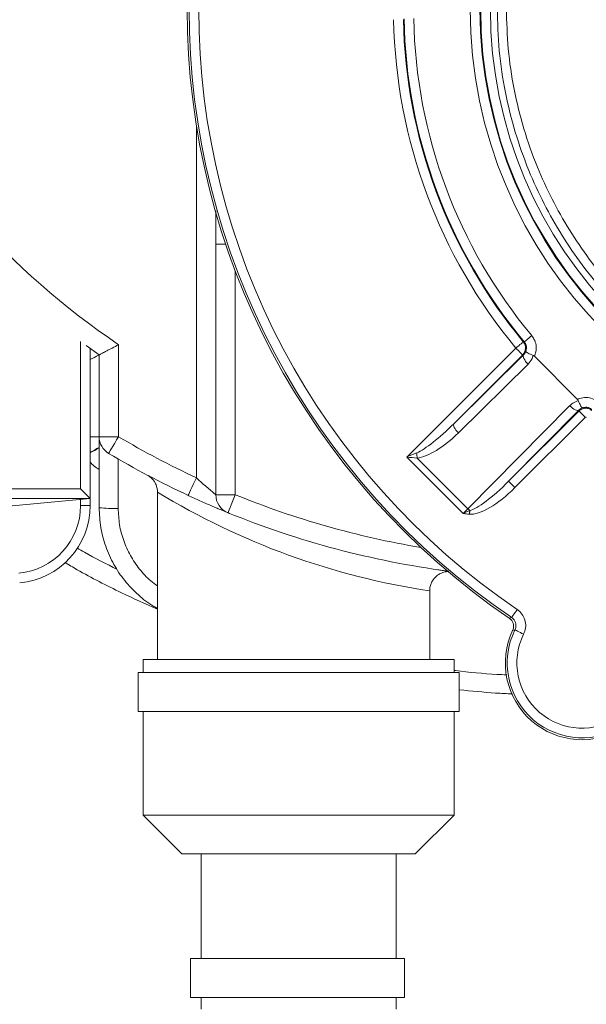
# Model space of a CAD drawing. Units: inches. Extents: x 1.22 to 7.51, y 1.91 to 9.5.
# Drawn here: x 4.86 to 5.1, y 5.4 to 5.83 of the extents above; entities that cross this region are included whole.
import ezdxf

# ---------------------------------------------------------------- set-up
doc = ezdxf.new("R2010")
doc.units = ezdxf.units.IN
doc.header["$MEASUREMENT"] = 0

msp = doc.modelspace()

# ---------------------------------------------------------------- linework, layer by layer
at = {"color": 8, "linetype": 'Continuous', "lineweight": 15}
for p, q in [((4.932762430817658, 5.629562591378171), (4.932762430817658, 5.780783564460586)), ((4.941095778105675, 5.729830588629267), (4.945297631787725, 5.729830588629267)), ((4.949429086283033, 5.718286138880624), (4.949429086283033, 5.622286131436458)), ((4.883134641455449, 5.62478021818011), (4.883134641455449, 5.688018712532515)), ((4.887301295544128, 5.647179283868637), (4.891095772598894, 5.647179283868637)), ((4.883134641455449, 5.617656680916265), (4.883134641455449, 5.620225938347095))]:
    msp.add_line(p, q, dxfattribs=at)
at = {"color": 7, "linetype": 'Continuous', "lineweight": 15}
for p, q in [((4.941095778105675, 5.729830588629267), (4.941095778105675, 5.744094011412544)), ((4.941095778105675, 5.622286131436458), (4.941095778105675, 5.729830588629267)), ((4.891095772598894, 5.68226913272993), (4.885480811685624, 5.686261470610103)), ((4.899429080776251, 5.686654532736082), (4.899429080776251, 5.647179283868637)), ((5.022913556495273, 5.638437425744216), (5.069686932609685, 5.685210801858629)), ((5.072894124004381, 5.687869700920577), (5.073287616347612, 5.687855073533999)), ((4.887301295544128, 5.684948760441309), (4.887301295544128, 5.620613524980772)), ((4.891095772598894, 5.647179283868637), (4.891095772598894, 5.68226913272993)), ((5.072632747468269, 5.682264987000044), (5.043131538046535, 5.652763738467652)), ((5.043131538046535, 5.652763738467652), (5.072998001915486, 5.682248012973907)), ((5.077630033739191, 5.681660414428563), (5.096114474427577, 5.663175934629517)), ((5.074924084554103, 5.678282426784698), (5.045057620685154, 5.648798152278441)), ((5.049130917630079, 5.616299149931912), (5.092736525894372, 5.660470024555088)), ((5.096702112083582, 5.658543902805811), (5.066594139893446, 5.628045645346505)), ((5.066594139893446, 5.628045645346505), (5.096719398994993, 5.658170943558713)), ((5.096719398994993, 5.658170943558713), (5.096702112083582, 5.658543902805811)), ((5.099429572131286, 5.655460809533079), (5.06930427391908, 5.625335511320872)), ((4.899429080776251, 5.647179283868637), (4.891095772598894, 5.647179283868637)), ((4.891095772598894, 5.61673038406137), (4.891095772598894, 5.647179283868637)), ((4.899261022273233, 5.637617900989214), (4.899261022273233, 5.616439635420122)), ((5.047100917969698, 5.614250064269791), (5.022913556495273, 5.638437425744216)), ((5.027430994087226, 5.637999073474766), (5.049130917630079, 5.616299149931912)), ((4.912146380976026, 5.630496084594378), (4.911714599297338, 5.630724647287336)), ((4.170634641205141, 5.62478021818011), (4.883134641455449, 5.62478021818011)), ((4.916095775352285, 5.623387878708979), (4.916095775352285, 5.55154652551531)), ((4.949429086283033, 5.622286131436458), (4.941095778105675, 5.622286131436458)), ((4.887301295544128, 5.620613524980772), (4.170634641205141, 5.620613524980772)), ((4.887301295544128, 5.620613524980772), (4.528967980596716, 5.587280214050025)), ((4.883134641455449, 5.617656680916265), (4.887301295544128, 5.617656680916265)), ((4.887301295544128, 5.620613524980772), (4.887301295544128, 5.617656680916265)), ((4.947010444001172, 5.614287845166676), (4.946209809694612, 5.614616765811402)), ((5.03276244183122, 5.55154652551531), (5.03276244183122, 5.581041985670127)), ((5.06689231955996, 5.569319582421663), (5.067906576287625, 5.569598754307756)), ((5.069302318386114, 5.564306847440316), (5.068314696017435, 5.564103472011948)), ((4.909910737469037, 5.55154652551531), (4.909910737469037, 5.546012680109431)), ((5.043244059413346, 5.55154652551531), (4.909910737469037, 5.55154652551531)), ((5.043244059413346, 5.546012680109431), (5.043244059413346, 5.55154652551531)), ((4.907783078492379, 5.546012680109431), (4.907783078492379, 5.529346063754717)), ((4.907783078492379, 5.546012680109431), (5.04544974415531, 5.546012680109431)), ((5.04544974415531, 5.529346063754717), (5.04544974415531, 5.546012680109431)), ((4.907783078492379, 5.529346063754717), (5.04544974415531, 5.529346063754717)), ((4.909910737469037, 5.529346063754717), (4.909910737469037, 5.484879825432497)), ((5.043244059413346, 5.484879825432497), (5.043244059413346, 5.529346063754717)), ((4.909910737469037, 5.484879825432497), (4.92657739293441, 5.468213130856464)), ((4.909910737469037, 5.484879825432497), (5.043244059413346, 5.484879825432497)), ((5.026577403947972, 5.468213130856464), (5.043244059413346, 5.484879825432497)), ((5.026577403947972, 5.468213130856464), (4.92657739293441, 5.468213130856464)), ((4.93479692820386, 5.468213130856464), (4.93479692820386, 5.423340376341464)), ((5.018357868678523, 5.423340376341464), (5.018357868678523, 5.468213130856464)), ((4.930239949735353, 5.423340376341464), (4.930239949735353, 5.40667375998675)), ((5.021906613460898, 5.423340376341464), (4.930239949735353, 5.423340376341464)), ((5.021906613460898, 5.40667375998675), (5.021906613460898, 5.423340376341464)), ((5.021906613460898, 5.40667375998675), (4.930239949735353, 5.40667375998675)), ((4.93479692820386, 5.40667375998675), (4.93479692820386, 5.401546508994968)), ((5.018357868678523, 5.401546508994968), (5.018357868678523, 5.40667375998675))]:
    msp.add_line(p, q, dxfattribs=at)
at = {"color": 7, "linetype": 'Continuous', "lineweight": 15, "flags": 128}
for points in [[(5.076491678889565, 5.690517727219241), (5.075873339366009, 5.690003891377338), (5.075278270684737, 5.689509376201131), (5.074728805032212, 5.689052798364446), (5.074245592836542, 5.688651210114739), (5.073846781443645, 5.688319786387819), (5.073547350236034, 5.688070964373344), (5.073358602194245, 5.687914130629544), (5.073287616347612, 5.687855073533999)], [(5.069686932609685, 5.685210801858629), (5.07030585879313, 5.685723933708664), (5.070901514134291, 5.686217744893003), (5.071451527336047, 5.686673696959139), (5.071935208859628, 5.687074737659616), (5.072334411359118, 5.687405692058626), (5.072634116341344, 5.687654122966508), (5.07282302082577, 5.68781080026767), (5.072894124004381, 5.687869700920577)], [(5.069686932609685, 5.685210801858629), (5.070255406042631, 5.684642289315023), (5.070802525055599, 5.684095209412715), (5.071307717441796, 5.683589977915858), (5.071752014531461, 5.683145680826194), (5.072118676962412, 5.682779057505902), (5.072393937782575, 5.682503796685738), (5.072567471777896, 5.682330223579759), (5.072632747468269, 5.682264987000044)], [(5.072998001915486, 5.682248012973907), (5.072832485605322, 5.682255678663132), (5.072632747468269, 5.682264987000044)], [(5.074924084554103, 5.678282426784698), (5.074377630422343, 5.678873701732017), (5.073890116054151, 5.679481090270968), (5.073479923459398, 5.680081829997839), (5.073162423127189, 5.680653158508913), (5.072949622029929, 5.681173643162897), (5.072849498742118, 5.681623650408819), (5.072865846997705, 5.681986362663181), (5.072998001915486, 5.682248012973907)], [(5.092736525894372, 5.660470024555088), (5.093327800841691, 5.659923570423328), (5.093935228491302, 5.659436016944476), (5.094535889996853, 5.659025824349723), (5.095107218507929, 5.658708324017515), (5.095627703161912, 5.658495562030915), (5.096077749518494, 5.658395438743103), (5.096440461772856, 5.658411786998691), (5.096702112083582, 5.658543902805811)], [(5.099429572131286, 5.655460809533079), (5.098906584395108, 5.655983797269257), (5.098403230209898, 5.656487151454467), (5.09793843913476, 5.656951942529606), (5.0975296936344, 5.657360648919305), (5.097192364197926, 5.657698017466439), (5.09693912267895, 5.657951219874756), (5.09677947296768, 5.658110869586026), (5.096719398994993, 5.658170943558713)], [(5.045057620685154, 5.648798152278441), (5.044511166553394, 5.649389427225761), (5.044023652185202, 5.649996815764712), (5.043613420479788, 5.650597477270264), (5.043295959258239, 5.651168805781339), (5.043083158160981, 5.651689290435323), (5.042983034873168, 5.652139375902563), (5.042999344018097, 5.652502088156925), (5.043131538046535, 5.652763738467652)], [(4.899429080776251, 5.647179283868637), (4.898598135708733, 5.645781860011796), (4.897799144049864, 5.644438252422154), (4.897062768556537, 5.643199930727352), (4.896417325346085, 5.642114531710419), (4.895887649687165, 5.641223747334169), (4.895494040011956, 5.640561838536152), (4.895251671256265, 5.640154227244912), (4.895169851757006, 5.640016635945489)], [(4.932762430817658, 5.629562591378171), (4.932075999636259, 5.628088901735693), (4.931415929039228, 5.626671766106565), (4.930807640955114, 5.625365782971171), (4.930274445336857, 5.624221013973418), (4.929836875280592, 5.623281575936997), (4.929511748369819, 5.622583528889785), (4.929311501794196, 5.622153624522745), (4.929243918574923, 5.622008523976736)], [(5.06930427391908, 5.625335511320872), (5.068781286182901, 5.625858499057051), (5.068277931997692, 5.62636185324226), (5.067813140922553, 5.626826644317399), (5.067404434532853, 5.627235350707099), (5.067067105096378, 5.627572719254233), (5.066813824466742, 5.62782592166255), (5.066654174755473, 5.627985571373819), (5.066594139893446, 5.628045645346505)], [(4.887301295544128, 5.620613524980772), (4.887221236024538, 5.620693623611021), (4.886984147207852, 5.620930712427707), (4.88659910276703, 5.62131571775787), (4.886080925641945, 5.621833933993615), (4.885449523158183, 5.622465336477377), (4.88472914392451, 5.62318567660039), (4.88394751739837, 5.623967342237189), (4.883134641455449, 5.62478021818011)], [(4.949429086283033, 5.622286131436458), (4.948814931600022, 5.620780840381264), (4.948224360644571, 5.619333433101835), (4.947680057599072, 5.617999446734383), (4.947203024887573, 5.616830272685226), (4.946811488077306, 5.615870653548606), (4.946520582993421, 5.615157666229541), (4.946341417063161, 5.614718609968222), (4.946280951983882, 5.614570302348151)], [(5.049813046638956, 5.613905577582664), (5.049833931731023, 5.614116775142892), (5.049854777712431, 5.614327268711253), (5.049875467251201, 5.614536510738515), (5.049895961236675, 5.614743797232813), (5.049916220558193, 5.614948580644915), (5.049936166994437, 5.615150078761636), (5.049955722324087, 5.615347822255064), (5.049974808325826, 5.615541107133332)], [(5.067906576287625, 5.569598754307756), (5.067958437021857, 5.569675098314713), (5.068096262985236, 5.569878160857806), (5.068314891570732, 5.570200276247812), (5.06860607042923, 5.570629320180349), (5.068958926797449, 5.571149179063784), (5.069360163051221, 5.571740375789784), (5.06979468247606, 5.57238053906123), (5.070246136816377, 5.573045811375948)], [(5.069302318386114, 5.564306847440316), (5.069385115651856, 5.564265937690687), (5.069605152221085, 5.564157288279148), (5.069954175744692, 5.563984888492946), (5.070419123262468, 5.563755230701529), (5.070982473199045, 5.563477075692577), (5.071623027577084, 5.563160670458828), (5.072316772451773, 5.562818061083347), (5.073037621013357, 5.562461997641067)]]:
    msp.add_lwpolyline(points, dxfattribs=at)
at = {"color": 7, "linetype": 'Continuous', "lineweight": 15}
for centre, radius, start, end in [((5.09109575934004, 5.969497243479657), 0.3416666666666676, 124.1232945407951, 235.8767054592056), ((5.245045580562441, 5.830591495922623), 0.3162302900434621, 180.0000000000026, 235.7111259351784), ((5.245045580562441, 5.830591495922623), 0.3154289969305548, 180.0000000000026, 235.8347817412547), ((5.245045580562441, 5.830591495922623), 0.3112629648674021, 180.0000000000026, 235.8347817412548), ((5.245045580562441, 5.830591495922623), 0.1948884853499049, 180.0000000000024, 1.827825403252278e-12), ((5.245045580562441, 5.830591495922623), 0.190722453286754, 180.000000000009, 8.21966524819114e-12), ((5.245045580562441, 5.830591495922623), 0.1904289969305539, 180.0000000000024, 1.870629631336162e-12), ((5.245045580562441, 5.830591495922623), 0.1862629648674021, 180.0000000000024, 1.912468882783568e-12), ((5.245045580562441, 5.830591495922623), 0.2277854420600335, 181.1397627052199, 219.6603534542083), ((5.245045580562441, 5.830591495922623), 0.2236194099968812, 181.13976270522, 219.6603534542084), ((5.245045580562441, 5.830591495922623), 0.223325953640682, 181.0673099537605, 219.7276734021561), ((5.245045580562441, 5.830591495922623), 0.219159921577531, 181.0673099537606, 219.7276734021564), ((5.069684970730616, 5.685210908561668), 0.00416747424014938, 315.0180351534557, 39.64184218230356), ((4.899429092673373, 5.647179250049429), 0.008333333333333748, 180, 239.2621313278668), ((5.09109575934004, 5.969497243479657), 0.3749999999999999, 239.2621313278729, 245.0250346323407), ((5.09109575934004, 5.969497243479657), 0.3833333333333326, 239.2621313278729, 245.0250346323408), ((5.041855615819305, 5.640539022212231), 0.01464653719151814, 181.1002108409463, 189.9865115032934), ((4.949429092673372, 5.62228613254633), 0.008333333333333116, 180, 247.8038991431848), ((4.853967980298944, 5.617656670155971), 0.02916666666666679, 275.3145456699448, 3.489522850519959e-12), ((4.853967980298944, 5.617656670155971), 0.03333333333333321, 275.314545669946, 3.053332494204987e-12), ((4.897249405114629, 5.674746226592582), 0.05834128193436539, 263.9453812372604, 271.9759597226967), ((5.09109575934004, 5.969497243479657), 0.3833333333333331, 247.8038991431802, 262.3953119506161), ((5.057363529255682, 5.624615348131976), 0.01170192491348183, 225.2893934527698, 230.8457196442921), ((5.098079582312177, 5.550094128490982), 0.03289695671012857, 154.7952096272158, 302.9150521478101), ((5.098079582312177, 5.550094128490982), 0.03209566359722058, 153.7158396198819, 305.0286303527649), ((5.098079582312177, 5.550094128490982), 0.02792963153406852, 153.7158396198829, 305.0286303527652)]:
    msp.add_arc(centre, radius, start, end, dxfattribs=at)
at = {"color": 8, "linetype": 'Continuous', "lineweight": 15}
for centre, radius, start, end in [((4.786458700656723, 5.825507510031919), 0.2107288760646715, 298.5902138649899, 299.7719010292951), ((4.996381519418629, 5.452689408243271), 0.2169539340402785, 119.0315261674221, 120.1841325532247), ((5.079324552895418, 5.891160233608351), 0.3136011286117774, 238.6343340149846, 261.453724176725), ((5.09109575934004, 5.969497243479657), 0.3749999999999998, 247.8038991431801, 260.467217406433)]:
    msp.add_arc(centre, radius, start, end, dxfattribs=at)
at = {"color": 7, "linetype": 'Continuous', "lineweight": 15}
for centre, major_axis, ratio, start_param, end_param in [((5.040464463812098, 5.655988334105683), (0.01597247333225926, 0.01597247333226015), 0.1844597385548943, 3.575602154753473, 4.694935687864747), ((5.039444706653166, 5.654968576946751), (0.01597247333225926, 0.01597247333226015), 0.3689194771098163, 3.575602154753327, 4.694935687864746), ((5.063914179898986, 5.631260820152217), (0.01530637534935586, 0.01550478422511414), 0.1912435111422286, 3.414691400638349, 4.693785771089173), ((5.063914179898986, 5.631260820152217), (0.01623847419837698, 0.01644896540457008), 0.3461107406711815, 3.414691400638107, 4.693785771089178), ((5.046946648204745, 5.614404371810966), (0.005892556509887291, 0.005892556509889068), 0.02618259739242164, 4.712388980384611, 5.065818153915254)]:
    msp.add_ellipse(centre, major_axis=major_axis, ratio=ratio, start_param=start_param, end_param=end_param, dxfattribs=at)
for points, knots in [([(5.244734354002492, 5.647258443843062), (5.239562731554419, 5.647393755654582), (5.229182003685763, 5.647665359992852), (5.21383455315128, 5.649729381756206), (5.198799964525888, 5.652966448615742), (5.184068031354424, 5.657465341124578), (5.169631325828744, 5.663244210273249), (5.155738116427512, 5.670230987096014), (5.142613408063971, 5.678290889744191), (5.130199270420126, 5.687407451915535), (5.118489745297584, 5.697640650957347), (5.10769225601642, 5.708831937989721), (5.097975223811886, 5.720781920084481), (5.089278695640359, 5.73349370144825), (5.081616055085059, 5.747026062791638), (5.074821757989804, 5.761838582656815), (5.069192205012128, 5.77777785234042), (5.064928793599946, 5.794977868447253), (5.06220503340381, 5.812741845366154), (5.061876680537575, 5.824849128176861), (5.061712503842077, 5.830902779256918)], [0, 0, 0, 0, 0.05387890535723391, 0.1081483151545632, 0.1610748215588556, 0.2140012731360473, 0.2684653651743571, 0.3229294613172868, 0.3758558826459873, 0.428782327903852, 0.4832465322776609, 0.5377107101352487, 0.5906370083914353, 0.6435635901379138, 0.6980276784214914, 0.7524916878497059, 0.8131895440600319, 0.8738874863159158, 0.9369436423838101, 0.9999999999999999, 0.9999999999999999, 0.9999999999999999, 0.9999999999999999]), ([(5.065619267599698, 5.830896130444836), (5.065777672413542, 5.825096677294573), (5.066095234832056, 5.813470210120035), (5.068720079631754, 5.796180834857564), (5.072853093424508, 5.779210713248787), (5.078376615567814, 5.763466216195892), (5.085009711182328, 5.749015253453899), (5.092463573564405, 5.735820410878679), (5.100987432076552, 5.723290551140358), (5.1105206843316, 5.711532214760789), (5.121033274430734, 5.700640650449906), (5.132434501237583, 5.690657242493518), (5.144625441199138, 5.681655147412723), (5.157513406107147, 5.673715455148058), (5.17103859161872, 5.666917316873225), (5.185101669925784, 5.661272228545082), (5.199584917679509, 5.656806792810435), (5.214418778163371, 5.653593229942822), (5.22950189762105, 5.651567638357222), (5.239661297565037, 5.651299351279108), (5.244741002814573, 5.651165207600683)], [0, 0, 0, 0, 0.06172820700515819, 0.1237497663819958, 0.1857715657302172, 0.2474999178125399, 0.3010995067669098, 0.354890797738286, 0.4086821835216139, 0.4622818793359229, 0.5158817324527999, 0.5696730987792133, 0.6234645191161912, 0.6770642751343432, 0.7306637710307292, 0.7844550638799102, 0.8382462095633109, 0.8918458521766128, 0.9459228699050517, 1, 1, 1, 1]), ([(5.076491678889565, 5.690517727219241), (5.076837142711525, 5.690045016647904), (5.077734929207273, 5.688816543099109), (5.0784704485508, 5.686423307444166), (5.07845497219584, 5.683816079019254), (5.077874971135544, 5.682300465656625), (5.077630033739191, 5.681660414428563)], [0, 0, 0, 0, 0.1863425337566239, 0.484264341895441, 0.7822022097031047, 1, 1, 1, 1]), ([(4.899429080776251, 5.686654532736082), (4.89942231475318, 5.686650934553393), (4.898500695559227, 5.686160815883239), (4.896693044235263, 5.68520669770843), (4.894322906877548, 5.683958563575334), (4.892527158966422, 5.683017254779477), (4.891329857657322, 5.682391353233912), (4.891173844780353, 5.682309895781742), (4.891095772598894, 5.68226913272993)], [0, 0, 0, 0, 0.001654111623436945, 0.22531123603189, 0.4387166090004092, 0.6312601079277071, 0.8154746689856847, 0.9999999999999999, 0.9999999999999999, 0.9999999999999999, 0.9999999999999999]), ([(5.074010381331503, 5.683799454607076), (5.074070901439745, 5.683997859026388), (5.074267696284821, 5.684643015951835), (5.074278651226561, 5.685807262077662), (5.073909362742807, 5.687004638788335), (5.073460398280778, 5.687618739619523), (5.073287616347612, 5.687855073533999)], [0, 0, 0, 0, 0.144667422983633, 0.4704189057299852, 0.7961931222287677, 0.9999999999999999, 0.9999999999999999, 0.9999999999999999, 0.9999999999999999]), ([(4.891095772598894, 5.68226913272993), (4.891018963522733, 5.682228962685365), (4.890865479404455, 5.682148692694116), (4.889645645650856, 5.681512699515231), (4.888405603375325, 5.680866725666059), (4.88749018677642, 5.68039219576188), (4.887301295544128, 5.680294279099163)], [0, 0, 0, 0, 0.3017539932423925, 0.6029814170900252, 0.9180773765100287, 1, 1, 1, 1]), ([(5.072998001915486, 5.682248012973907), (5.073324340121617, 5.682625974339588), (5.073729613337646, 5.683095357376351), (5.073964610889806, 5.683684673570941), (5.074010381331503, 5.683799454607076)], [0, 0, 0, 0, 0.8052301341967174, 1, 1, 1, 1]), ([(5.077113694815094, 5.682003258467999), (5.076696557271665, 5.682173460079464), (5.075862279966003, 5.682513864207716), (5.07486461179967, 5.683021495484804), (5.074197019377537, 5.683455635126336), (5.074008518338485, 5.683689013320018), (5.074007356484104, 5.683783366100146), (5.074010180692695, 5.683798387452792), (5.074010381331503, 5.683799454607076)], [0, 0, 0, 0, 0.2364012070324437, 0.4728036715116551, 0.7094386127104635, 0.9503176675374115, 0.9964704434251697, 1, 1, 1, 1]), ([(5.077113694815094, 5.682003258467999), (5.076970475391313, 5.681561837722082), (5.076516967144873, 5.680164066783354), (5.075571185313873, 5.679046833828757), (5.074924084554103, 5.678282426784698)], [0, 0, 0, 0, 0.3158033506682214, 0.9999999999999999, 0.9999999999999999, 0.9999999999999999, 0.9999999999999999]), ([(5.077630033739191, 5.681660414428563), (5.077507452555295, 5.681766602171743), (5.077348161789837, 5.681904590126794), (5.077157608944145, 5.681984778533785), (5.077113694815094, 5.682003258467999)], [0, 0, 0, 0, 0.7695435673494402, 0.9999999999999999, 0.9999999999999999, 0.9999999999999999, 0.9999999999999999]), ([(5.092736525894372, 5.660470024555088), (5.093170168201323, 5.660865782047931), (5.094244758905462, 5.661846491992706), (5.095630676565607, 5.662355809262424), (5.096457318467015, 5.66265959570542)], [0, 0, 0, 0, 0.4035418371679034, 1, 1, 1, 1]), ([(5.096114474427577, 5.663175934629517), (5.09641891028974, 5.663305212594817), (5.097582672480831, 5.663799401443286), (5.099800746151787, 5.66410579533637), (5.102632490007675, 5.663622992656205), (5.104192074026817, 5.662566050469018), (5.104971865439574, 5.66203757977989)], [0, 0, 0, 0, 0.1056091968522812, 0.403710618896808, 0.701855537633604, 1, 1, 1, 1]), ([(5.096457318467015, 5.66265959570542), (5.096385618968964, 5.662803687252082), (5.096292446584147, 5.662990931980421), (5.09614780834456, 5.663141283911869), (5.096114474427577, 5.663175934629517)], [0, 0, 0, 0, 0.7695359326938315, 1, 1, 1, 1]), ([(5.096457318467015, 5.66265959570542), (5.096627520547901, 5.662242457317327), (5.096967925615002, 5.66140817832233), (5.097475549060912, 5.66041052437788), (5.097909716659873, 5.659742881404936), (5.09814320270495, 5.659554679820245), (5.098237426672012, 5.659553093505544), (5.098252447415399, 5.659556107215073), (5.098253514606092, 5.659556321332487)], [0, 0, 0, 0, 0.2364011061293556, 0.4728034697049421, 0.7094372093405692, 0.9503186224027832, 0.9964702476835476, 1, 1, 1, 1]), ([(5.102309172643674, 5.658833556348597), (5.101919997569561, 5.659095925637119), (5.101141716226764, 5.659620617827761), (5.099684187674947, 5.659898019648571), (5.09874029198492, 5.659672582003268), (5.098253514606092, 5.659556321332487)], [0, 0, 0, 0, 0.3263156299818349, 0.6525735679690767, 0.9999999999999999, 0.9999999999999999, 0.9999999999999999, 0.9999999999999999]), ([(5.098253514606092, 5.659556321332487), (5.09794992373971, 5.659421411115158), (5.097370365899984, 5.65916386623232), (5.096917670978335, 5.65874388465062), (5.096702112083582, 5.658543902805811)], [0, 0, 0, 0, 0.5238318690075224, 1, 1, 1, 1]), ([(5.096719398994993, 5.658170943558713), (5.096850069620061, 5.658291698147726), (5.09732333365443, 5.658729048194343), (5.09833368191673, 5.659254368295047), (5.099734833583094, 5.659465820977065), (5.101154041965033, 5.659222494252558), (5.101934073870757, 5.658695730342751), (5.102324073804867, 5.658432359205483)], [0, 0, 0, 0, 0.08704237689407268, 0.3152508563299179, 0.5434856163088102, 0.7717521831432052, 1, 1, 1, 1]), ([(5.099877936729517, 5.655481694625146), (5.099846738341895, 5.655502763074154), (5.099784336116715, 5.655544903652543), (5.099670809016249, 5.655564443230436), (5.099558728472424, 5.655547432080264), (5.099477881119092, 5.655505461090498), (5.099440019985017, 5.65547046638912), (5.099429572131286, 5.655460809533079)], [0, 0, 0, 0, 0.228240827143537, 0.4565215248512225, 0.6847459556440127, 0.913005032102367, 1, 1, 1, 1]), ([(5.022913556495273, 5.638437425744216), (5.022921509101943, 5.638440763147113), (5.024361174841511, 5.639044935440293), (5.025790424375839, 5.639653043427206), (5.027211778841841, 5.640257792270742)], [0, 0, 0, 0, 0.00552392576404784, 1, 1, 1, 1]), ([(5.027430994087226, 5.637999073474766), (5.025936701201852, 5.638141106116904), (5.024435496840719, 5.63828379569529), (5.022920531326744, 5.638436721680024), (5.022913556495273, 5.638437425744216)], [0, 0, 0, 0, 0.9953960460441599, 1, 1, 1, 1]), ([(4.912110751165402, 5.630495067717236), (4.912126511519555, 5.630485573086687), (4.912175753094146, 5.630455908108738), (4.912382925819693, 5.630324891706318), (4.912801500828937, 5.630034826641865), (4.913512210106299, 5.629455585260584), (4.914360686943394, 5.628547971110489), (4.915199320311394, 5.627261855281745), (4.915781188577462, 5.625810213003047), (4.916087101050541, 5.624475545474461), (4.91606377812429, 5.623669987683421), (4.916055569594523, 5.623386470725245)], [0, 0, 0, 0, 0.01626324382538468, 0.05081280065740125, 0.109384914357557, 0.1986985561874205, 0.3668458740931313, 0.5347346019324504, 0.7235069859741103, 0.9026879769953163, 0.9999999999999999, 0.9999999999999999, 0.9999999999999999, 0.9999999999999999]), ([(4.932762430817658, 5.629562591378171), (4.933593198192587, 5.62879730933347), (4.935268932473345, 5.62725366499276), (4.937617824144618, 5.625196019498394), (4.939537427301134, 5.623568403603058), (4.940727745898541, 5.62258619222044), (4.94107896194659, 5.622299804630605), (4.941093437211994, 5.622288034813657), (4.941095778105675, 5.622286131436458)], [0, 0, 0, 0, 0.2211710933578345, 0.4461224576672891, 0.6444499528448423, 0.8257142174708443, 0.9718150599903833, 1, 1, 1, 1]), ([(4.946280951983882, 5.614570302348151), (4.946238124850936, 5.614587758764381), (4.946152465298349, 5.614622673751709), (4.945490798973221, 5.614893352067022), (4.944454862528987, 5.61532002608468), (4.943047499713608, 5.615905512888164), (4.941306035900583, 5.616639144468567), (4.939236450723819, 5.6175238550879), (4.93689176079446, 5.618544874988523), (4.933566190018155, 5.620017129352434), (4.93095405372982, 5.621220615582037), (4.929243918574923, 5.622008523976736)], [0, 0, 0, 0, 0.09575798054608142, 0.1915277817082426, 0.2875855104174878, 0.3836748349569233, 0.4831062892808293, 0.5825801455007479, 0.6896947011558262, 0.7968467408557676, 0.9999999999999999, 0.9999999999999999, 0.9999999999999999, 0.9999999999999999]), ([(4.916095775352285, 5.573549165561158), (4.91559152626702, 5.57380425374792), (4.912616071783307, 5.575309468752224), (4.907758507820788, 5.579241036271513), (4.901910217584225, 5.585266651088011), (4.897172851589022, 5.592346318971353), (4.893733109665209, 5.600025195082123), (4.891514689132611, 5.608256788576942), (4.891236735627021, 5.613879067432698), (4.891095772598894, 5.61673038406137)], [0, 0, 0, 0, 0.03242604156515518, 0.1913383952169595, 0.3548627000896323, 0.5138470356468455, 0.6774486046444612, 0.8364193273272705, 1, 1, 1, 1]), ([(5.047100917969698, 5.614250064269791), (5.047107488478638, 5.614253062731473), (5.047600032467798, 5.614477835925082), (5.048566297325785, 5.614918292979136), (5.049510220278044, 5.615335675999304), (5.049974808325826, 5.615541107133332)], [0, 0, 0, 0, 0.006818947930667093, 0.5111676806128896, 0.9999999999999999, 0.9999999999999999, 0.9999999999999999, 0.9999999999999999]), ([(5.049813046638956, 5.613905577582664), (5.049363613693205, 5.613955130384745), (5.048464475591884, 5.614054266001746), (5.04756232071833, 5.614184280121221), (5.047107684116773, 5.61424909959148), (5.047100917969698, 5.614250064269791)], [0, 0, 0, 0, 0.4961001075807852, 0.9925006900635364, 1, 1, 1, 1]), ([(4.916095775352285, 5.573157902525506), (4.910937590516404, 5.575482199933719), (4.899281112145271, 5.58073465274977), (4.886042177301526, 5.587518979594545), (4.878120292367276, 5.592198061264894), (4.876335761774466, 5.59325209884008)], [0, 0, 0, 0, 0.3807914496765987, 0.8605134244496941, 1, 1, 1, 1]), ([(5.032790523284599, 5.581036901284418), (5.032801339172414, 5.581504767205726), (5.032826165084101, 5.582578668696048), (5.03330643902148, 5.584151392731173), (5.034081828652107, 5.585634088750052), (5.035050473515527, 5.586835141840629), (5.036122373030717, 5.587768725899878), (5.03723279321205, 5.588454195175781), (5.038320969146452, 5.588919749137173), (5.039328680766505, 5.589196961371631), (5.040191139470932, 5.589334129764437), (5.040695174237622, 5.58935504818624), (5.040907823290635, 5.589363873534968)], [0, 0, 0, 0, 0.1084514798933576, 0.2489307311789765, 0.3772886331505833, 0.4957620903854065, 0.6053642518452441, 0.7062442660310864, 0.7979619231053664, 0.8795238009537426, 0.9491718600966272, 1, 1, 1, 1]), ([(5.040765147605502, 5.589482613496607), (5.040594064969043, 5.589505044906224), (5.039995952297333, 5.589583466133611), (5.038494223899028, 5.589784955484276), (5.03684748674246, 5.590023564651394), (5.036205431390844, 5.590116597283883)], [0, 0, 0, 0, 0.1964182470491439, 0.6866871176833935, 1, 1, 1, 1]), ([(5.070246136816377, 5.573045811375948), (5.070435199012053, 5.572910125662933), (5.071381859082683, 5.572230728884501), (5.07279291521377, 5.570608359731732), (5.073851524800339, 5.56797805705594), (5.07403451023472, 5.565104373482527), (5.07336991824514, 5.563342791774087), (5.073037621013357, 5.562461997641067)], [0, 0, 0, 0, 0.0587204631808779, 0.2940213278663678, 0.5293249970028898, 0.7646616224429047, 1, 1, 1, 1]), ([(5.06689231955996, 5.569319582421663), (5.067253400441138, 5.569017652257707), (5.067975584654447, 5.568413773156662), (5.068601721002064, 5.567117412169048), (5.068787340288956, 5.565711633251557), (5.068575929482361, 5.564688325467212), (5.068350252986168, 5.564183077494453), (5.068314696017435, 5.564103472011948)], [0, 0, 0, 0, 0.2388407975129936, 0.4776964454487058, 0.7165241978112932, 0.9553363314085873, 1, 1, 1, 1]), ([(5.069302318386114, 5.564306847440315), (5.069468603259001, 5.564747252402581), (5.069801148478252, 5.56562799736871), (5.06970989279064, 5.567065020324605), (5.069180391863938, 5.568380253861339), (5.068474619909286, 5.569191337921089), (5.068001146394773, 5.569530926046207), (5.067906576287625, 5.569598754307756)], [0, 0, 0, 0, 0.2353574216884653, 0.4706801288675062, 0.705956424857868, 0.9412686632829401, 1, 1, 1, 1]), ([(5.068208315024134, 5.536834268805888), (5.065803177017271, 5.536945238705307), (5.058199623463553, 5.537296056650337), (5.050627007925891, 5.538080758629724), (5.04544974415531, 5.538617245542122)], [0, 0, 0, 0, 0.3163176256827766, 1, 1, 1, 1])]:
    msp.add_open_spline(points, degree=3, knots=knots, dxfattribs=at)
at = {"color": 8, "linetype": 'Continuous', "lineweight": 15}
for points, knots in [([(4.891058578361899, 5.633107737979891), (4.890279843948462, 5.63360933243654), (4.888899560067649, 5.634498393881973), (4.887786419671103, 5.635702128375664), (4.887301295544128, 5.636226734837862)], [0, 0, 0, 0, 0.5641842408373048, 0.9999999999999999, 0.9999999999999999, 0.9999999999999999, 0.9999999999999999]), ([(4.899261022273233, 5.616439635420122), (4.899377728412745, 5.614097306169226), (4.899611139641072, 5.609412668755246), (4.901437673875167, 5.602583028099141), (4.904313749650854, 5.596141262963388), (4.908269201482622, 5.590313204243082), (4.912247510293551, 5.5859224067089), (4.91512656607375, 5.583872220288518), (4.916095775352285, 5.583182042725782)], [0, 0, 0, 0, 0.1815511508669813, 0.3631006672427443, 0.544698272320994, 0.7262971297396259, 0.9078602911265161, 1, 1, 1, 1]), ([(4.881619494514112, 5.599455675175836), (4.882681649811396, 5.59882598746943), (4.888296287896104, 5.595497407753356), (4.89414033765399, 5.592582437962669), (4.898878832910539, 5.590218910768616)], [0, 0, 0, 0, 0.189176093144177, 1, 1, 1, 1]), ([(5.043244059413346, 5.546917935429623), (5.043457808661176, 5.546889444677793), (5.049532805502941, 5.546079705092065), (5.057065906186048, 5.545447855285862), (5.064390548410358, 5.545081822434008), (5.065809775621156, 5.545010899682084)], [0, 0, 0, 0, 0.02856231997602764, 0.8117736338699245, 1, 1, 1, 1])]:
    msp.add_open_spline(points, degree=3, knots=knots, dxfattribs=at)

doc.saveas('drawing.dxf')
